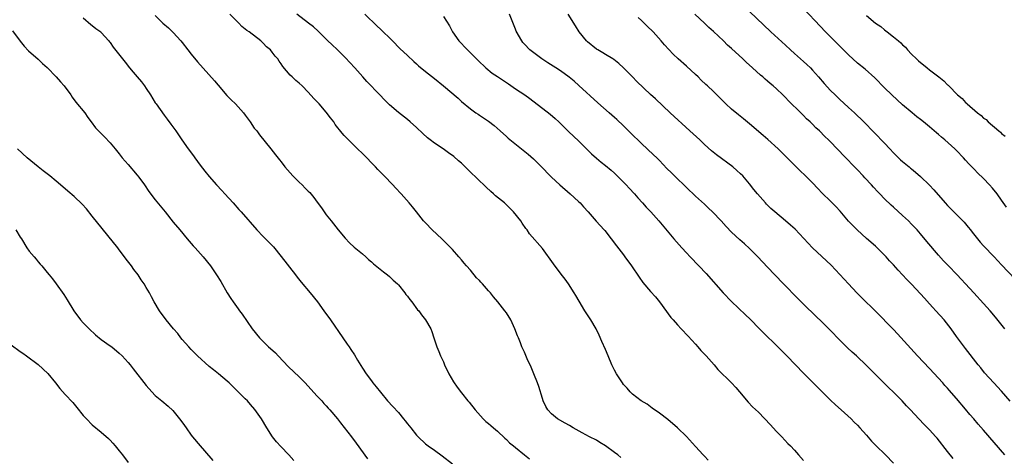
# Model space of a CAD drawing. Units: inches. Extents: x 2625000 to 2628000, y 1503000 to 1506000.
# Drawn here: x 2626091 to 2626310, y 1503729 to 1503826 of the extents above; entities that cross this region are included whole.
import ezdxf

# ---------------------------------------------------------------- set-up
doc = ezdxf.new("R2010")
doc.units = ezdxf.units.IN
doc.header["$MEASUREMENT"] = 0
doc.layers.add('LD26251503_2ft', color=80, linetype='Continuous')

msp = doc.modelspace()

# ---------------------------------------------------------------- linework, layer by layer
at = {"layer": 'LD26251503_2ft'}
for points, elevation in [([(2626310.08, 1503784.08), (2626309, 1503785.59), (2626308.01, 1503787), (2626307, 1503788.27), (2626306.36, 1503789), (2626305, 1503790.43), (2626303.69, 1503791.69), (2626303, 1503792.41), (2626302.7, 1503792.7), (2626302.42, 1503793), (2626301.72, 1503793.72), (2626301, 1503794.54), (2626300.57, 1503795), (2626299, 1503796.64), (2626298.63, 1503797), (2626296.42, 1503799), (2626295.65, 1503799.65), (2626295, 1503800.24), (2626294.58, 1503800.58), (2626293, 1503801.94), (2626291.7, 1503803), (2626291, 1503803.56), (2626290.18, 1503804.18), (2626289.17, 1503805), (2626287, 1503806.84), (2626284.64, 1503809), (2626283, 1503810.58), (2626280.83, 1503812.83), (2626278.71, 1503814.71), (2626277, 1503816.08), (2626275, 1503817.92), (2626273.48, 1503819.48), (2626272.47, 1503820.47), (2626271.91, 1503821), (2626269.88, 1503823), (2626267.56, 1503825.56), (2626265, 1503828.25)], 8340), ([(2626105, 1503826.17), (2626106.65, 1503824.65), (2626107, 1503824.41), (2626107.77, 1503823.77), (2626108.89, 1503823), (2626109, 1503822.91), (2626110.72, 1503821), (2626110.85, 1503820.85), (2626111, 1503820.64), (2626111.66, 1503819.66), (2626113.71, 1503817), (2626114.31, 1503816.31), (2626115.3, 1503815), (2626116.08, 1503814.08), (2626116.97, 1503813), (2626117.91, 1503811.91), (2626118.6, 1503811), (2626119, 1503810.43), (2626119.95, 1503809), (2626121, 1503807.26), (2626121.18, 1503807), (2626123, 1503804.49), (2626123.65, 1503803.65), (2626124.49, 1503802.49), (2626125.55, 1503801), (2626126.93, 1503799), (2626128.32, 1503797), (2626129.47, 1503795.47), (2626129.79, 1503795), (2626131, 1503793.43), (2626132.04, 1503792.04), (2626133, 1503790.89), (2626134.63, 1503789), (2626135.75, 1503787.75), (2626136.47, 1503787), (2626138.28, 1503785), (2626139.55, 1503783.55), (2626140.07, 1503783), (2626143.59, 1503779), (2626145, 1503777.52), (2626146.26, 1503776.26), (2626147.23, 1503775.23), (2626149, 1503773.08), (2626152.13, 1503769), (2626152.5, 1503768.5), (2626153.39, 1503767.39), (2626155.39, 1503765), (2626157.02, 1503763), (2626158.48, 1503761), (2626159.9, 1503759), (2626162.64, 1503755), (2626163.63, 1503753.63), (2626164.04, 1503753), (2626164.45, 1503752.45), (2626165.26, 1503751.26), (2626165.95, 1503750.05), (2626167, 1503748.29), (2626167.84, 1503747), (2626169, 1503745.46), (2626169.36, 1503745), (2626170.1, 1503744.1), (2626171, 1503742.92), (2626172.62, 1503741), (2626173.77, 1503739.77), (2626175, 1503738.39), (2626176.15, 1503737), (2626176.55, 1503736.54), (2626177, 1503735.94), (2626177.43, 1503735.43), (2626177.74, 1503735), (2626179, 1503733.41), (2626179.38, 1503733), (2626181, 1503731.47), (2626181.61, 1503731), (2626183, 1503730.03), (2626184.77, 1503728.77), (2626187, 1503727.02)], 8318), ([(2626121, 1503826.64), (2626122.69, 1503825), (2626123.91, 1503823.91), (2626125, 1503822.86), (2626126.71, 1503821), (2626127, 1503820.66), (2626128.25, 1503819), (2626129, 1503818.07), (2626130.38, 1503816.38), (2626134.16, 1503812.16), (2626135, 1503811.15), (2626136.92, 1503808.92), (2626137.89, 1503807.89), (2626138.81, 1503807), (2626140.61, 1503805), (2626141, 1503804.48), (2626141.61, 1503803.61), (2626142.09, 1503803), (2626143, 1503801.66), (2626143.53, 1503801), (2626144.12, 1503800.12), (2626145.42, 1503798.58), (2626146.7, 1503797), (2626147.71, 1503795.71), (2626148.62, 1503794.62), (2626149, 1503794.13), (2626149.81, 1503793), (2626151, 1503791.7), (2626151.57, 1503791), (2626153, 1503789.62), (2626153.6, 1503789), (2626154.31, 1503788.31), (2626155, 1503787.61), (2626155.3, 1503787.3), (2626156.23, 1503786.23), (2626157, 1503785.2), (2626157.93, 1503783.93), (2626158.55, 1503783), (2626159, 1503782.38), (2626160.05, 1503781), (2626161.64, 1503779), (2626163.17, 1503777.17), (2626164.12, 1503776.12), (2626165.18, 1503775.18), (2626167, 1503773.7), (2626167.81, 1503773), (2626168.4, 1503772.4), (2626169, 1503771.92), (2626169.47, 1503771.47), (2626171.67, 1503769.68), (2626172.62, 1503769), (2626173, 1503768.69), (2626173.86, 1503767.86), (2626174.81, 1503767), (2626175, 1503766.78), (2626176.47, 1503765), (2626176.67, 1503764.67), (2626177, 1503764.25), (2626177.52, 1503763.52), (2626177.98, 1503763), (2626179.26, 1503761.26), (2626179.52, 1503761), (2626180.12, 1503760.12), (2626181.06, 1503759), (2626182.2, 1503757), (2626182.42, 1503756.42), (2626182.89, 1503755), (2626183.53, 1503753), (2626183.98, 1503751.98), (2626184.35, 1503751), (2626185, 1503749.68), (2626185.29, 1503749), (2626186.25, 1503747), (2626187.24, 1503745.24), (2626188.05, 1503744.05), (2626189, 1503742.76), (2626190.44, 1503741), (2626190.71, 1503740.71), (2626192.06, 1503739), (2626193.82, 1503737), (2626194.44, 1503736.44), (2626195, 1503736), (2626195.52, 1503735.52), (2626196.11, 1503735), (2626197, 1503734.3), (2626198.69, 1503732.69), (2626199, 1503732.41), (2626199.71, 1503731.71), (2626200.56, 1503731), (2626201, 1503730.61), (2626202.99, 1503728.99), (2626204.13, 1503728.13)], 8320), ([(2626224.43, 1503728.43), (2626223.74, 1503729), (2626223, 1503729.57), (2626221.03, 1503731.03), (2626219.79, 1503731.79), (2626219, 1503732.24), (2626217.5, 1503733), (2626215.87, 1503733.87), (2626213.87, 1503735), (2626213, 1503735.55), (2626212.08, 1503736.08), (2626210.35, 1503737), (2626209, 1503738.11), (2626208.18, 1503739), (2626207.76, 1503739.76), (2626207.18, 1503741), (2626207, 1503741.51), (2626206.18, 1503744.18), (2626205.88, 1503745), (2626205.09, 1503747), (2626204.49, 1503748.49), (2626203.61, 1503750.39), (2626203, 1503751.81), (2626202.46, 1503753), (2626202.12, 1503753.88), (2626201.66, 1503755), (2626201.46, 1503755.46), (2626200.89, 1503757), (2626199.99, 1503759), (2626199, 1503760.55), (2626198.69, 1503761), (2626197.07, 1503763), (2626196.11, 1503764.11), (2626195.45, 1503765), (2626195, 1503765.5), (2626193.71, 1503767), (2626193.36, 1503767.36), (2626193, 1503767.78), (2626192.39, 1503768.39), (2626191, 1503770.04), (2626190.15, 1503771), (2626189.64, 1503771.64), (2626189, 1503772.39), (2626188.45, 1503773), (2626187, 1503774.64), (2626185.86, 1503775.86), (2626184.67, 1503777), (2626182.48, 1503779), (2626181, 1503780.57), (2626180.62, 1503781), (2626179.05, 1503783.05), (2626178.16, 1503784.16), (2626177.42, 1503785), (2626175.62, 1503787), (2626174.36, 1503788.36), (2626173.79, 1503789), (2626171.85, 1503791), (2626171, 1503791.85), (2626170.41, 1503792.41), (2626169.91, 1503793), (2626169, 1503793.92), (2626167.97, 1503795), (2626167, 1503795.98), (2626165.93, 1503797), (2626165, 1503797.96), (2626163.91, 1503799), (2626163.46, 1503799.46), (2626163, 1503799.99), (2626162.51, 1503800.51), (2626161, 1503802.47), (2626160.64, 1503803), (2626159.92, 1503803.92), (2626159, 1503805.2), (2626157.39, 1503807), (2626157, 1503807.47), (2626156.24, 1503808.24), (2626155, 1503809.65), (2626153.65, 1503811), (2626153, 1503811.61), (2626152.25, 1503812.25), (2626151.4, 1503813), (2626151, 1503813.41), (2626149.35, 1503815.35), (2626149, 1503815.89), (2626148.53, 1503816.53), (2626148.26, 1503817), (2626147.64, 1503817.64), (2626147, 1503818.5), (2626146.59, 1503819), (2626145.72, 1503819.72), (2626145, 1503820.52), (2626144.73, 1503820.73), (2626144.47, 1503821), (2626141.85, 1503823), (2626141.33, 1503823.33), (2626141, 1503823.62), (2626140.23, 1503824.23), (2626139.53, 1503825), (2626139.25, 1503825.25), (2626137.58, 1503827)], 8322), ([(2626243.85, 1503727.85), (2626243, 1503728.73), (2626242.7, 1503729), (2626241, 1503730.9), (2626239, 1503733.09), (2626237, 1503735.05), (2626234.87, 1503736.87), (2626233, 1503738.26), (2626231.41, 1503739.41), (2626231, 1503739.67), (2626230.25, 1503740.25), (2626228.94, 1503741), (2626227, 1503742.51), (2626226.51, 1503743), (2626225.82, 1503743.82), (2626225, 1503744.68), (2626224.77, 1503745), (2626223.47, 1503747), (2626223, 1503747.87), (2626222.46, 1503749), (2626221.63, 1503751), (2626221, 1503752.44), (2626220.2, 1503754.2), (2626219.59, 1503755.59), (2626218.94, 1503757), (2626217.75, 1503759), (2626217, 1503760.11), (2626216.42, 1503761), (2626215.14, 1503763.14), (2626214.41, 1503764.41), (2626214.06, 1503765), (2626212.79, 1503767), (2626212.06, 1503768.06), (2626211.2, 1503769.2), (2626209.45, 1503771.45), (2626207, 1503774.85), (2626204.16, 1503778.16), (2626203.61, 1503779), (2626203.33, 1503779.33), (2626202.52, 1503780.52), (2626202.23, 1503781), (2626200.61, 1503783), (2626199, 1503784.6), (2626198.55, 1503785), (2626196.6, 1503786.6), (2626196.17, 1503787), (2626195.54, 1503787.54), (2626194.49, 1503788.49), (2626193.99, 1503789), (2626193, 1503789.94), (2626190.46, 1503792.46), (2626189, 1503793.82), (2626188.38, 1503794.38), (2626187.29, 1503795.29), (2626186.17, 1503796.17), (2626184.98, 1503797), (2626183, 1503798.31), (2626182.07, 1503799), (2626181.48, 1503799.48), (2626180.42, 1503800.42), (2626179, 1503801.75), (2626177.61, 1503803), (2626177, 1503803.52), (2626175, 1503805.13), (2626173, 1503806.83), (2626171.9, 1503807.9), (2626170.86, 1503809), (2626167.98, 1503811.98), (2626167.13, 1503813), (2626165.34, 1503815), (2626164.21, 1503816.21), (2626163.26, 1503817.26), (2626161.51, 1503819), (2626160.2, 1503820.2), (2626159.37, 1503821), (2626157.21, 1503823.21), (2626156.16, 1503824.16), (2626155.03, 1503825), (2626152.44, 1503827)], 8324), ([(2626167.57, 1503827), (2626170.27, 1503824.27), (2626171, 1503823.6), (2626171.3, 1503823.3), (2626171.63, 1503823), (2626173, 1503821.68), (2626173.71, 1503821), (2626175.36, 1503819.36), (2626177, 1503817.76), (2626178.43, 1503816.43), (2626179, 1503815.94), (2626179.48, 1503815.48), (2626181, 1503814.25), (2626183, 1503812.67), (2626185.02, 1503811), (2626188.26, 1503808.26), (2626189, 1503807.57), (2626191, 1503805.92), (2626192.24, 1503805), (2626192.71, 1503804.71), (2626193, 1503804.49), (2626193.92, 1503803.92), (2626195, 1503803.17), (2626196.25, 1503802.25), (2626197.62, 1503801), (2626199, 1503799.77), (2626199.42, 1503799.42), (2626203.85, 1503795.85), (2626205, 1503794.82), (2626206.82, 1503793), (2626208.71, 1503791), (2626209, 1503790.73), (2626210.84, 1503789), (2626213.15, 1503787), (2626215, 1503785.35), (2626215.37, 1503785), (2626216.16, 1503784.16), (2626217.14, 1503783), (2626218.93, 1503780.93), (2626220.72, 1503779), (2626220.85, 1503778.85), (2626222.31, 1503777), (2626223.45, 1503775.45), (2626225, 1503773.47), (2626225.35, 1503773), (2626226.8, 1503771), (2626228.47, 1503768.47), (2626229.31, 1503767.31), (2626231, 1503765.33), (2626232.12, 1503764.12), (2626233.03, 1503763.03), (2626235.56, 1503759.56), (2626236.02, 1503759), (2626237, 1503757.89), (2626237.83, 1503757), (2626239.38, 1503755.38), (2626241, 1503753.6), (2626241.56, 1503753), (2626242.22, 1503752.22), (2626243.35, 1503751), (2626245.14, 1503749), (2626245.98, 1503747.98), (2626249.03, 1503745), (2626249.97, 1503743.97), (2626250.81, 1503743), (2626252.7, 1503740.7), (2626253.71, 1503739.71), (2626255, 1503738.48), (2626257.66, 1503735.66), (2626258.3, 1503735), (2626259, 1503734.22), (2626260.22, 1503733), (2626261.56, 1503731.56), (2626262.12, 1503731), (2626263, 1503730.07), (2626263.9, 1503729), (2626265, 1503727.78)], 8326), ([(2626185, 1503826.43), (2626186.35, 1503824.35), (2626187.06, 1503823), (2626188.47, 1503821), (2626188.74, 1503820.74), (2626189, 1503820.45), (2626189.73, 1503819.73), (2626190.33, 1503819), (2626191, 1503818.39), (2626192.36, 1503817), (2626192.7, 1503816.7), (2626194.45, 1503815), (2626195.87, 1503813.87), (2626197, 1503813.09), (2626199, 1503811.76), (2626199.47, 1503811.47), (2626201, 1503810.4), (2626203.08, 1503809), (2626204.2, 1503808.2), (2626208.73, 1503804.73), (2626209.81, 1503803.81), (2626210.66, 1503803), (2626212.84, 1503800.84), (2626215, 1503798.84), (2626217.91, 1503795.91), (2626219, 1503794.95), (2626220.07, 1503794.07), (2626221, 1503793.34), (2626222.26, 1503792.26), (2626223, 1503791.6), (2626223.64, 1503791), (2626225, 1503789.64), (2626225.62, 1503789), (2626226.27, 1503788.27), (2626227.44, 1503787), (2626228.17, 1503786.17), (2626229.26, 1503785), (2626230.07, 1503784.07), (2626231.07, 1503783), (2626232.88, 1503781), (2626236.23, 1503777), (2626237.99, 1503775), (2626239, 1503773.88), (2626239.82, 1503773), (2626241.77, 1503771), (2626243.35, 1503769.35), (2626247.13, 1503765), (2626249, 1503763.09), (2626252.14, 1503760.14), (2626253.14, 1503759.14), (2626255.23, 1503757), (2626256.12, 1503756.12), (2626259.18, 1503753.18), (2626261.3, 1503751), (2626265.07, 1503747.07), (2626268.08, 1503744.08), (2626271, 1503741.14), (2626272.1, 1503740.1), (2626273.35, 1503739), (2626275.57, 1503737), (2626276.29, 1503736.29), (2626277, 1503735.58), (2626277.53, 1503735), (2626279, 1503733.35), (2626280.09, 1503732.09), (2626281.06, 1503731.06), (2626283.19, 1503729), (2626285, 1503727.15)], 8328), ([(2626298.23, 1503728.23), (2626297, 1503729.74), (2626294.7, 1503732.7), (2626294.44, 1503733), (2626293, 1503734.58), (2626292.59, 1503735), (2626291.78, 1503735.78), (2626290.61, 1503737), (2626288.79, 1503739), (2626287.92, 1503739.92), (2626286.93, 1503741), (2626284.92, 1503743), (2626283.94, 1503743.94), (2626279.93, 1503747.93), (2626279, 1503748.89), (2626276.75, 1503751), (2626275.83, 1503751.83), (2626274.81, 1503752.81), (2626273, 1503754.6), (2626271, 1503756.64), (2626269, 1503758.66), (2626267.79, 1503759.79), (2626265, 1503762.52), (2626263.77, 1503763.77), (2626260.55, 1503767), (2626258.62, 1503769), (2626257, 1503770.7), (2626254.85, 1503773), (2626253, 1503774.89), (2626251.9, 1503775.9), (2626250.84, 1503776.84), (2626249, 1503778.53), (2626247.79, 1503779.79), (2626246.69, 1503781), (2626244.77, 1503783), (2626243.87, 1503783.87), (2626243, 1503784.7), (2626241, 1503786.53), (2626239, 1503788.41), (2626238.41, 1503789), (2626237, 1503790.34), (2626235.66, 1503791.66), (2626234.67, 1503792.67), (2626233, 1503794.46), (2626232.46, 1503795), (2626231.72, 1503795.72), (2626229, 1503798.2), (2626226.57, 1503800.57), (2626225, 1503802.13), (2626223.54, 1503803.54), (2626223, 1503804.02), (2626221.86, 1503805), (2626219.28, 1503807.28), (2626215.11, 1503811.11), (2626214.06, 1503812.06), (2626212.96, 1503812.96), (2626211, 1503814.39), (2626210.01, 1503815), (2626208.18, 1503816.18), (2626206.88, 1503817), (2626204.24, 1503819), (2626203, 1503820.26), (2626202.66, 1503820.66), (2626202.4, 1503821), (2626201.19, 1503823.19), (2626201, 1503823.64), (2626199.7, 1503827)], 8330), ([(2626309.76, 1503729), (2626305, 1503734.5), (2626303.82, 1503735.82), (2626302.84, 1503737), (2626301.98, 1503737.98), (2626301, 1503739.18), (2626299, 1503741.54), (2626297.38, 1503743.38), (2626297, 1503743.84), (2626296.44, 1503744.44), (2626295.96, 1503745), (2626293, 1503748.19), (2626290.3, 1503751), (2626285.89, 1503755.89), (2626285, 1503756.84), (2626280.97, 1503760.97), (2626277.93, 1503763.93), (2626276.86, 1503765), (2626275, 1503766.99), (2626274.04, 1503768.04), (2626271.14, 1503771.14), (2626270.14, 1503772.14), (2626267.04, 1503775.04), (2626263.14, 1503779.14), (2626262.09, 1503780.09), (2626261, 1503781.04), (2626258.64, 1503783), (2626257.78, 1503783.78), (2626256.76, 1503784.76), (2626256.54, 1503785), (2626254.78, 1503787), (2626253.99, 1503787.99), (2626253, 1503789.26), (2626251.5, 1503791), (2626251, 1503791.51), (2626250.21, 1503792.21), (2626249.28, 1503793), (2626245.68, 1503795.68), (2626244.58, 1503796.58), (2626243, 1503797.98), (2626241.95, 1503799), (2626239.79, 1503801), (2626235.35, 1503805), (2626232.11, 1503808.11), (2626231, 1503809.14), (2626228.01, 1503812.01), (2626227, 1503813.06), (2626225.03, 1503815.03), (2626223.99, 1503815.99), (2626222.87, 1503816.87), (2626222.67, 1503817), (2626221, 1503818.01), (2626220.4, 1503818.4), (2626219.32, 1503819), (2626219, 1503819.2), (2626217, 1503820.78), (2626216.77, 1503821), (2626215.2, 1503823), (2626214.38, 1503824.38), (2626212.75, 1503827)], 8332), ([(2626310.95, 1503740.95), (2626309, 1503743.14), (2626307.29, 1503745), (2626305.25, 1503747.25), (2626304.37, 1503748.37), (2626303.83, 1503749), (2626301, 1503752.63), (2626299, 1503755.34), (2626297.81, 1503757), (2626296.22, 1503759), (2626294.44, 1503761), (2626293.74, 1503761.74), (2626293, 1503762.58), (2626291.85, 1503763.85), (2626291, 1503764.83), (2626289, 1503766.95), (2626287.98, 1503767.98), (2626287, 1503769.06), (2626286.06, 1503770.06), (2626285, 1503771.26), (2626284.14, 1503772.14), (2626283.38, 1503773), (2626283, 1503773.4), (2626281.39, 1503775), (2626281, 1503775.37), (2626279, 1503777.13), (2626276.92, 1503779), (2626275.96, 1503779.96), (2626274.98, 1503780.98), (2626273.14, 1503783.14), (2626272.19, 1503784.19), (2626271.41, 1503785), (2626271, 1503785.42), (2626269.18, 1503787.19), (2626268.18, 1503788.18), (2626267, 1503789.45), (2626265.48, 1503791), (2626264.2, 1503792.2), (2626259.35, 1503797), (2626257.09, 1503799.09), (2626256.02, 1503800.02), (2626253, 1503802.59), (2626251.67, 1503803.67), (2626250.56, 1503804.56), (2626249, 1503805.86), (2626247.75, 1503807), (2626247, 1503807.77), (2626245, 1503809.76), (2626243.7, 1503811), (2626243.33, 1503811.33), (2626242.3, 1503812.3), (2626241.6, 1503813), (2626241, 1503813.57), (2626239, 1503815.41), (2626237.18, 1503817), (2626236.06, 1503818.06), (2626235.08, 1503819.08), (2626234.13, 1503820.13), (2626233.42, 1503821), (2626231.58, 1503823), (2626230.26, 1503824.26), (2626229, 1503825.53), (2626228.25, 1503826.25)], 8334), ([(2626309.75, 1503757), (2626307.64, 1503759.64), (2626306.46, 1503761), (2626305, 1503762.63), (2626302.81, 1503765), (2626301, 1503767), (2626300.03, 1503768.03), (2626299.16, 1503769), (2626297.11, 1503771.11), (2626296.14, 1503772.14), (2626295, 1503773.43), (2626292.43, 1503776.43), (2626291, 1503778.16), (2626290.27, 1503779), (2626289, 1503780.32), (2626288.31, 1503781), (2626287, 1503782.22), (2626285, 1503784.04), (2626284.49, 1503784.49), (2626283, 1503785.92), (2626281.99, 1503787), (2626281.5, 1503787.5), (2626280.54, 1503788.54), (2626280.13, 1503789), (2626278.6, 1503790.6), (2626278.24, 1503791), (2626277, 1503792.34), (2626276.67, 1503792.67), (2626276.37, 1503793), (2626275.69, 1503793.69), (2626275, 1503794.43), (2626273.71, 1503795.71), (2626273, 1503796.49), (2626272.49, 1503797), (2626271, 1503798.55), (2626270.55, 1503799), (2626269.75, 1503799.75), (2626268.53, 1503801), (2626267.73, 1503801.73), (2626267, 1503802.48), (2626266.46, 1503803), (2626265.7, 1503803.7), (2626265, 1503804.41), (2626264.39, 1503805), (2626261.7, 1503807.7), (2626261, 1503808.45), (2626260.44, 1503809), (2626259, 1503810.34), (2626258.26, 1503811), (2626257.57, 1503811.57), (2626257, 1503812.08), (2626256.49, 1503812.49), (2626255.94, 1503813), (2626255.42, 1503813.42), (2626253.69, 1503815), (2626252.26, 1503816.26), (2626251.51, 1503817), (2626249, 1503819.33), (2626248.1, 1503820.1), (2626247.22, 1503821), (2626245, 1503823.14), (2626244.01, 1503824.01), (2626243.03, 1503825), (2626240.89, 1503827)], 8336), ([(2626253, 1503827.52), (2626257.72, 1503823), (2626261, 1503820.04), (2626262.12, 1503819), (2626263, 1503818.22), (2626265, 1503816.47), (2626265.77, 1503815.77), (2626266.54, 1503815), (2626267, 1503814.51), (2626268.33, 1503813), (2626269.57, 1503811.57), (2626271, 1503810.02), (2626272.02, 1503809), (2626273, 1503808.08), (2626275, 1503806.25), (2626276.33, 1503805), (2626278.39, 1503803), (2626283, 1503798.28), (2626284.22, 1503797), (2626285, 1503796.13), (2626286.58, 1503794.58), (2626287, 1503794.18), (2626288.45, 1503793), (2626288.76, 1503792.76), (2626289, 1503792.55), (2626289.88, 1503791.88), (2626291, 1503790.89), (2626292.98, 1503788.98), (2626293.94, 1503787.94), (2626296.47, 1503785), (2626297, 1503784.42), (2626299, 1503782.44), (2626300.7, 1503780.7), (2626301.62, 1503779.62), (2626302.07, 1503779), (2626302.49, 1503778.49), (2626303.64, 1503777), (2626304.27, 1503776.27), (2626305, 1503775.46), (2626307.36, 1503773), (2626309, 1503771.23), (2626312.03, 1503768.03)], 8338), ([(2626279, 1503826.66), (2626280.98, 1503825), (2626282.19, 1503824.19), (2626283, 1503823.47), (2626283.29, 1503823.29), (2626283.6, 1503823), (2626285, 1503821.95), (2626286.12, 1503821), (2626286.61, 1503820.61), (2626287, 1503820.15), (2626287.63, 1503819.63), (2626288.14, 1503819), (2626289, 1503818.05), (2626290.1, 1503817), (2626290.59, 1503816.59), (2626291, 1503816.19), (2626291.7, 1503815.7), (2626292.5, 1503815), (2626293, 1503814.62), (2626295.04, 1503813), (2626296.18, 1503812.18), (2626297, 1503811.28), (2626297.17, 1503811.17), (2626297.29, 1503811), (2626299.23, 1503809), (2626300.22, 1503808.22), (2626301, 1503807.32), (2626301.2, 1503807.2), (2626301.37, 1503807), (2626303.68, 1503805), (2626304.46, 1503804.46), (2626305, 1503803.88), (2626305.55, 1503803.55), (2626306.06, 1503803), (2626308.41, 1503801), (2626308.75, 1503800.75), (2626309, 1503800.41), (2626309.84, 1503799.84)], 8342), ([(2626089.26, 1503823.26), (2626090.97, 1503820.97), (2626091.86, 1503819.86), (2626092.85, 1503818.85), (2626095, 1503816.97), (2626095.98, 1503815.98), (2626097, 1503815.08), (2626099.02, 1503813), (2626099.94, 1503811.94), (2626100.78, 1503811), (2626102.23, 1503809), (2626102.53, 1503808.53), (2626103.38, 1503807.38), (2626105.33, 1503805), (2626106, 1503804), (2626106.75, 1503803), (2626107.69, 1503801.69), (2626108.38, 1503801), (2626109, 1503800.42), (2626109.69, 1503799.69), (2626111, 1503798.34), (2626112.06, 1503797), (2626113, 1503795.9), (2626113.68, 1503795), (2626115, 1503793.54), (2626117, 1503791.19), (2626117.15, 1503791), (2626118.6, 1503789), (2626119.58, 1503787.58), (2626121, 1503785.69), (2626123.2, 1503783), (2626125, 1503780.76), (2626126.44, 1503779), (2626128.12, 1503777), (2626128.51, 1503776.51), (2626129.44, 1503775.44), (2626129.86, 1503775), (2626131.66, 1503773), (2626133.28, 1503771), (2626134.63, 1503769), (2626135.53, 1503767.53), (2626136.96, 1503765), (2626137.79, 1503763.79), (2626138.29, 1503763), (2626139.44, 1503761.44), (2626139.74, 1503761), (2626140.29, 1503760.29), (2626142.55, 1503757), (2626144.12, 1503755), (2626145, 1503754.17), (2626146.19, 1503753), (2626146.63, 1503752.64), (2626147.69, 1503751.69), (2626148.3, 1503751), (2626150.6, 1503748.6), (2626153, 1503746.32), (2626154.33, 1503745), (2626155.59, 1503743.59), (2626157, 1503742.06), (2626158, 1503741), (2626158.46, 1503740.46), (2626159, 1503739.88), (2626159.41, 1503739.41), (2626159.79, 1503739), (2626161.48, 1503737), (2626162.14, 1503736.14), (2626163, 1503735.1), (2626164.56, 1503733), (2626165.61, 1503731.61), (2626168.15, 1503728.15)], 8316), ([(2626151.77, 1503727.77), (2626150.66, 1503729), (2626148.89, 1503730.89), (2626147.93, 1503731.93), (2626147.07, 1503733), (2626145.77, 1503735), (2626144.59, 1503737), (2626143.12, 1503739.12), (2626142.19, 1503740.19), (2626141.46, 1503741), (2626141, 1503741.44), (2626138.23, 1503744.23), (2626137.41, 1503745), (2626137, 1503745.37), (2626135.03, 1503747.03), (2626133.94, 1503747.94), (2626133, 1503748.67), (2626130.4, 1503751), (2626129.72, 1503751.72), (2626129, 1503752.41), (2626128.42, 1503753), (2626127, 1503754.64), (2626126.71, 1503755), (2626125.98, 1503755.98), (2626125.06, 1503757), (2626123.41, 1503759), (2626121.95, 1503761), (2626120.77, 1503763), (2626120.13, 1503764.13), (2626119.69, 1503765), (2626119, 1503766.2), (2626118.52, 1503767), (2626117.89, 1503767.89), (2626117.18, 1503769), (2626116.24, 1503770.24), (2626115.7, 1503771), (2626114.53, 1503772.53), (2626114.19, 1503773), (2626113, 1503774.6), (2626112.68, 1503775), (2626107, 1503782.04), (2626105.71, 1503783.71), (2626104.76, 1503784.76), (2626103, 1503786.41), (2626101.59, 1503787.59), (2626099.97, 1503789), (2626099, 1503789.83), (2626097.58, 1503791), (2626096.11, 1503792.11), (2626094.98, 1503793), (2626092.52, 1503795), (2626090.39, 1503797)], 8314), ([(2626090.01, 1503779), (2626091, 1503777.39), (2626091.26, 1503777), (2626092.47, 1503775), (2626093, 1503774.29), (2626094.06, 1503773), (2626094.53, 1503772.53), (2626095, 1503771.94), (2626095.43, 1503771.43), (2626095.77, 1503771), (2626097, 1503769.52), (2626097.41, 1503769), (2626098.14, 1503768.14), (2626099, 1503766.99), (2626100.67, 1503764.67), (2626101.44, 1503763.44), (2626102.91, 1503761), (2626104.4, 1503759), (2626105, 1503758.38), (2626106.29, 1503757), (2626107.72, 1503755.72), (2626109, 1503754.68), (2626111, 1503753.22), (2626111.33, 1503753), (2626113, 1503751.61), (2626113.66, 1503751), (2626115, 1503749.54), (2626115.45, 1503749), (2626116.12, 1503748.12), (2626119, 1503744.41), (2626120.21, 1503743), (2626121, 1503742.21), (2626122.44, 1503741), (2626123.86, 1503739.86), (2626124.87, 1503738.87), (2626126.68, 1503736.68), (2626127.51, 1503735.51), (2626127.85, 1503735), (2626129, 1503733.37), (2626129.28, 1503733), (2626130.95, 1503731), (2626131.94, 1503729.94), (2626133.76, 1503727.76)], 8312), ([(2626089, 1503753.44), (2626091, 1503752.01), (2626091.58, 1503751.58), (2626092.39, 1503751), (2626095, 1503749.06), (2626097.1, 1503747.1), (2626098.83, 1503745), (2626099.78, 1503743.78), (2626101, 1503742.43), (2626102.66, 1503740.66), (2626103.56, 1503739.56), (2626105, 1503737.79), (2626105.7, 1503737), (2626107, 1503735.67), (2626109, 1503734.04), (2626110.63, 1503732.63), (2626111, 1503732.27), (2626111.6, 1503731.6), (2626112.06, 1503731), (2626113, 1503729.92), (2626113.73, 1503729), (2626115, 1503727.3)], 8310)]:
    msp.add_lwpolyline(points, dxfattribs=dict(at, elevation=elevation))

doc.saveas('drawing.dxf')
